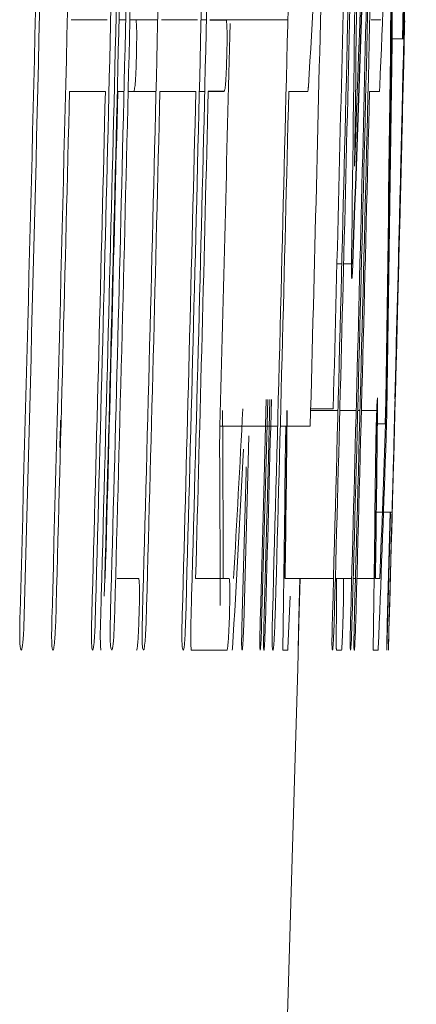
# Model space of a CAD drawing. Units: inches. Extents: x -56 to 44, y -23 to 33.
# Drawn here: x 21 to 21, y 7 to 7 of the extents above; entities that cross this region are included whole.
import ezdxf

# ---------------------------------------------------------------- set-up
doc = ezdxf.new("R2010")
doc.units = ezdxf.units.IN
doc.header["$MEASUREMENT"] = 0

msp = doc.modelspace()

# ---------------------------------------------------------------- linework, layer by layer
at = {"color": 144, "linetype": 'Continuous', "lineweight": 18}
for p, q in [((20.51376185547927, 6.980977582012522), (20.51845882053379, 6.980977582012522)), ((20.52008421350471, 6.980977582012522), (20.52089845238858, 6.980977582012522)), ((20.52144130250241, 6.980977582012522), (20.52508303894371, 6.980977582012522)), ((20.5255936307057, 6.980977582012522), (20.53028802673056, 6.980977582012522)), ((20.53075543980217, 6.980977582012522), (20.53145535408751, 6.980977582012522)), ((20.53407480893278, 6.980977582012522), (20.54209990938791, 6.980977582012522)), ((20.55301445208159, 6.980977582012522), (20.55427188920907, 6.980977582012522)), ((20.55573933619318, 6.978487658877913), (20.5572761469768, 6.978487658877913)), ((20.5572962994503, 6.978487658877913), (20.55733810439353, 6.978487658877913)), ((20.51823257106486, 6.971603753741056), (20.5135355568468, 6.971603753741056)), ((20.51985798104394, 6.971603753741056), (20.52067222844737, 6.971603753741056)), ((20.52121508424107, 6.971603753741056), (20.52485685877641, 6.971603753741056)), ((20.5300619009844, 6.971603753741056), (20.52536745587661, 6.971603753741056)), ((20.53052931894225, 6.971603753741056), (20.53122924054338, 6.971603753741056)), ((20.54472440002933, 6.971603753741056), (20.54222438570672, 6.971603753741056)), ((20.5540896671536, 6.971603753741056), (20.55278856365391, 6.971603753741056)), ((20.55693838633645, 6.962054166189501), (20.55692827833171, 6.961644061202623)), ((20.54852961840522, 6.949018686249492), (20.54916076705164, 6.949018686249492)), ((20.54940468493029, 6.949018686249492), (20.55060759630468, 6.949018686249492)), ((20.54509169235709, 6.929860924719685), (20.54866641481403, 6.929860924719685)), ((20.54509707428975, 6.930065977213123), (20.54804063295914, 6.930065977213123)), ((20.54891033826289, 6.929860924719685), (20.5510453900262, 6.929860924719685)), ((20.55124627159354, 6.929860924719685), (20.5515426800145, 6.929860924719685)), ((20.55173335531018, 6.929860924719685), (20.55383700349842, 6.929860924719685)), ((20.55381746560163, 6.928103331918784), (20.55490016862093, 6.928103331918784)), ((20.53321662455377, 6.927810399785301), (20.54076422968738, 6.927810399785301)), ((20.54111472631102, 6.927810399785301), (20.54503776614478, 6.927810399785301)), ((20.55500865184189, 6.927693226931908), (20.55498625975266, 6.926843723744806)), ((20.55368173044825, 6.916561805859542), (20.55447128337439, 6.916561805859542)), ((20.55461938603544, 6.916561805859542), (20.55574157284073, 6.916561805859542)), ((20.5555117430374, 6.916561805859542), (20.55511348455336, 6.901915199185375)), ((20.55519221230925, 6.903204100572703), (20.55555502553915, 6.916561805859542)), ((20.55573428423905, 6.916561805859542), (20.55531428519787, 6.900831350291488)), ((20.51976162644863, 6.907861721495086), (20.52261291306682, 6.907861721495086)), ((20.53004109569059, 6.907861721495086), (20.53443984809365, 6.907861721495086)), ((20.54175439946896, 6.907861721495086), (20.54807781676982, 6.907861721495086)), ((20.5435112926259, 6.901065695998273), (20.54369480592396, 6.907861721495086)), ((20.54370801646061, 6.907861721495086), (20.54351245489842, 6.900802057078138)), ((20.54832174684966, 6.907861721495086), (20.55045685665145, 6.907861721495086)), ((20.55065774367934, 6.907861721495086), (20.55095416015684, 6.907861721495086)), ((20.55114484063556, 6.907861721495086), (20.55339095875722, 6.907861721495086)), ((20.55357088049258, 6.907861721495086), (20.5541399194305, 6.907861721495086)), ((20.54212405332107, 6.898692945717058), (20.54238818735371, 6.905547557640569)), ((20.53412383111887, 6.89848789322362), (20.52946222419751, 6.89848789322362)), ((20.53480942380196, 6.898487893223621), (20.534875462081, 6.898692945717058)), ((20.54209416171556, 6.898487893223621), (20.54145432045933, 6.898487893223621)), ((20.54847756389252, 6.89848789322362), (20.54913669810087, 6.89848789322362)), ((20.5539104573471, 6.89848789322362), (20.55327096522662, 6.89848789322362))]:
    msp.add_line(p, q, dxfattribs=at)
at = {"color": 7, "linetype": 'Continuous', "lineweight": 25}
for p, q in [((20.53191253094402, 6.980977582012522), (20.53407480893528, 6.980977582012522)), ((20.53379018212866, 6.971603753741056), (20.53168642217814, 6.971603753741056))]:
    msp.add_line(p, q, dxfattribs=at)
at = {"color": 144, "linetype": 'Continuous', "lineweight": 18, "flags": 128}
for points in [[(20.54480555608282, 6.972248204434719), (20.54479542206863, 6.972167647965918), (20.54478528505658, 6.972087091534835), (20.54477514504668, 6.972006535141483), (20.54476500203892, 6.97192597878587), (20.5447548560333, 6.97184542246801), (20.54474470702983, 6.971764866187914), (20.5447345550285, 6.971684309945593), (20.54472440002933, 6.971603753741056)], [(20.55413786450469, 6.972248204434719), (20.55413185032377, 6.972167648019612), (20.55412583314629, 6.972087091626884), (20.55411981297225, 6.972006535256543), (20.55411378980164, 6.971925978908601), (20.55410776363447, 6.97184542258307), (20.55410173447074, 6.971764866279963), (20.55409570231046, 6.971684309999286), (20.5540896671536, 6.971603753741056)], [(20.55658880634455, 6.948151951483424), (20.55674781679069, 6.954426701677241), (20.55693838633645, 6.962054166189501)], [(20.53851032823485, 6.903174807359354), (20.53894449471654, 6.91918250104776), (20.53926513740236, 6.931294935730188)], [(20.53946618184893, 6.931296979555489), (20.53917083064919, 6.920130573329953), (20.53867666002238, 6.901915199185375)], [(20.53900790627049, 6.903174807359354), (20.5395138827248, 6.921873454445513), (20.53976286666225, 6.931301372144421)], [(20.53317417885107, 6.925671995210872), (20.5331794966107, 6.925939295553095), (20.5331848109284, 6.926206595960997), (20.53319012180415, 6.926473896434535), (20.53319542923795, 6.926741196973669), (20.53320073322983, 6.927008497578354), (20.53320603377975, 6.92727579824855), (20.53321133088773, 6.927543098984213), (20.53321662455377, 6.927810399785301)], [(20.53700349091785, 6.926526547695139), (20.53677804509352, 6.918054689358457), (20.53633856259624, 6.901885905972028)], [(20.55496306043223, 6.925964927344356), (20.55495756419507, 6.925807476182623), (20.55495206596564, 6.925650025060859), (20.55494656574394, 6.925492573979074), (20.55494106352998, 6.925335122937287), (20.55493555932376, 6.925177671935507), (20.55493005312526, 6.925020220973753), (20.5549245449345, 6.924862770052038), (20.55491903475147, 6.924705319170377)], [(20.53612997485836, 6.903174807359354), (20.53663601859807, 6.921873454070995), (20.53665197243891, 6.92247284229142)], [(20.54846140483278, 6.907861721495086), (20.54845726518151, 6.90507886344699), (20.5484450239014, 6.898692945717058)], [(20.51757333499953, 6.901270748491712), (20.51758808718517, 6.901805348361417), (20.51760282615133, 6.902339948595746), (20.51761755189798, 6.902874549194376), (20.51763226442511, 6.903409150156977), (20.51764696373272, 6.903943751483224), (20.51766164982079, 6.904478353172789), (20.51767632268932, 6.905012955225347), (20.51769098233829, 6.905547557640569)], [(20.52940302543194, 6.901270748491712), (20.52941776954994, 6.901805348362809), (20.52943250045567, 6.902339948598134), (20.52944721814913, 6.902874549197358), (20.52946192263029, 6.903409150160159), (20.52947661389917, 6.903943751486206), (20.52949129195574, 6.904478353175175), (20.52950595679999, 6.905012955226737), (20.52952060843193, 6.905547557640569)], [(20.54345965910717, 6.899132343917285), (20.54346612837977, 6.899374012675026), (20.54347259334302, 6.899615681504974), (20.54347905399691, 6.899857350407078), (20.54348551034144, 6.900099019381291), (20.5434919623766, 6.900340688427566), (20.5434984101024, 6.900582357545853), (20.54350485351884, 6.900824026736106), (20.5435112926259, 6.901065695998273)], [(20.55527520971043, 6.899132343917284), (20.55528167545357, 6.899374012675302), (20.5552881368897, 6.899615681505446), (20.55529459401883, 6.899857350407668), (20.55530104684095, 6.900099019381921), (20.55530749535604, 6.900340688428155), (20.55531393956413, 6.900582357546326), (20.55532037946521, 6.90082402673638), (20.55532681505927, 6.901065695998273)], [(20.54145432045933, 6.898487893223621), (20.54145507014183, 6.898594081109208), (20.541455818104, 6.898700268998471), (20.54145656434587, 6.898806456891399), (20.54145730886741, 6.898912644787982), (20.54145805166866, 6.899018832688216), (20.54145879274958, 6.899125020592089), (20.5414595321102, 6.899231208499594), (20.54146026975049, 6.899337396410722)], [(20.5484450239014, 6.898692945717058), (20.54844909736742, 6.898667314172241), (20.54845316912855, 6.8986416826226), (20.54845723918478, 6.89861605106814), (20.54846130753612, 6.898590419508864), (20.54846537418256, 6.898564787944771), (20.54846943912411, 6.898539156375865), (20.54847350236076, 6.898513524802149), (20.54847756389252, 6.89848789322362)], [(20.55327096522662, 6.89848789322362), (20.55327171450003, 6.898594081109222), (20.55327246205406, 6.898700268998494), (20.55327320788873, 6.898806456891427), (20.55327395200401, 6.898912644788014), (20.55327469439992, 6.899018832688244), (20.55327543507646, 6.899125020592113), (20.55327617403362, 6.899231208499607), (20.5532769112714, 6.899337396410722)]]:
    msp.add_lwpolyline(points, dxfattribs=at)
at = {"color": 144, "linetype": 'Continuous', "lineweight": 18}
for centre, radius, start, end in [((3.24042881111603, 7.596417387675134), 17.32203645262967, 357.9004835464561, 358.206356634881), ((-1.10178283613861, 7.498120432275472), 21.62759327339871, 358.4299605723239, 358.8206523220559), ((-1.10178283613861, 7.498120432275472), 21.62798861655527, 358.4299892786339, 358.820673882678), ((-1.10178283613861, 7.498120432275472), 21.6330479661697, 358.4241474952854, 358.8209497321849), ((-1.10178283613861, 7.498120432275472), 21.63941846082843, 358.4308187587456, 358.8212968853858), ((-1.10178283613861, 7.498120432275472), 21.65005997751144, 358.4253085157664, 358.8213335517806), ((-1.10178283613861, 7.498120432275472), 21.65433203127263, 358.4908268424919, 358.8221087852695), ((-1.10178283613861, 7.498120432275472), 21.65790552283841, 358.4258790890955, 358.8217605822247), ((-1.10178283613861, 7.498120432275472), 21.65727457707945, 358.4970012833171, 358.8222688463662), ((-1.10178283613861, 7.498120432275472), 21.6607807979451, 358.4260880921586, 358.8219170050253), ((3.208433662947145, 7.186189201167426), 17.34385471151841, 359.2587704767193, 359.5598405660118), ((1.037413681374376, 7.433958257136531), 19.52519579653433, 358.4815464197479, 358.8850620754294), ((-1.10178283613861, 7.498120432275472), 21.66514467274151, 358.6256440678211, 358.8226967300438), ((1.036544354588028, 7.431245549364359), 19.52598165051158, 358.4440832529498, 358.885588857348), ((-1.10178283613861, 7.498120432275472), 21.62689317642651, 358.4202829496749, 358.8115322940479), ((-1.10178283613861, 7.498120432275472), 21.63871874644718, 358.4211464844338, 358.8121818853012), ((-1.10178283613861, 7.498120432275472), 21.66510140583619, 358.625641322598, 358.8136285567135), ((1.041787813463802, 7.429710077339497), 19.52069230132833, 358.6754853461829, 358.8828288699707), ((-1.10178283613861, 7.498120432275472), 21.66048449154314, 358.4227334115853, 358.8083379919561), ((-1.10178283613861, 7.498120432275472), 21.62886457567843, 358.4243860199682, 358.8038014418455), ((-1.10178283613861, 7.498120432275472), 21.6294072706055, 358.4193022165919, 358.803831459553), ((-1.10178283613861, 7.498120432275472), 21.65814936231109, 358.4224857881225, 358.7648030928369), ((-1.10178283613861, 7.498120432275472), 21.66028367911917, 358.4260519606784, 358.764924823004), ((3.25328763996045, 7.180250879095509), 17.29868794000296, 359.2369163445331, 359.5064638011053), ((-1.10178283613861, 7.498120432275472), 21.61703361494718, 358.4235234718631, 358.6904619770893), ((-1.10178283613861, 7.498120432275472), 21.61757660688267, 358.4184369274757, 358.6904948758937), ((-1.10178283613861, 7.498120432275472), 21.62121929455687, 358.4232851504279, 358.6907155363776), ((9.811774187827499, 7.599709999761377), 10.75135668911358, 356.6542499374, 356.7951338043546), ((9.82540837503665, 7.414660336465059), 10.73784731465058, 357.6386770696247, 357.7796204081261), ((-1.10178283613861, 7.498120432275472), 21.64251499242449, 358.4900026274343, 358.6295154363008), ((1.107013032493516, 7.445625747235259), 19.45593475057535, 358.4417675925128, 358.6247969325668), ((-1.10178283613861, 7.498120432275472), 21.62173001965634, 358.4202938962537, 358.6046368289052), ((-1.10178283613861, 7.498120432275472), 21.6264256413419, 358.4234319133478, 358.604939855994), ((-1.10178283613861, 7.498120432275472), 21.62805056957352, 358.4361266192524, 358.6050446884026), ((-1.10178283613861, 7.498120432275472), 21.63355841201787, 358.4211578371491, 358.6053999102201), ((-1.10178283613861, 7.498120432275472), 21.63825146687624, 358.4242937631236, 358.6057024405399), ((-1.10178283613861, 7.498120432275472), 21.63987550711211, 358.4369813975072, 358.6058071011411), ((-1.10178283613861, 7.498120432275472), 21.65041035250989, 358.4223870647863, 358.6064856335041), ((-1.10178283613861, 7.498120432275472), 21.66097140761437, 358.4231564423736, 358.6071651913203), ((1.105950103021775, 7.442812906552957), 19.45692872562674, 358.4037073652829, 358.5829338590732), ((-1.10178283613861, 7.498120432275472), 21.64915799282287, 358.4222957800192, 358.4997268040595), ((9.74462550617286, 6.872406457751844), 10.78909448664472, 0.1882864806548795, 0.3049593858969641), ((9.614960867728776, 7.513029624095015), 10.93680814364164, 356.8280247445256, 356.9445204626896), ((9.624308409386982, 7.328507399601139), 10.93792300322367, 357.7960014110063, 357.902107180514), ((9.594627508375195, 6.869838080096325), 10.93868916681775, 0.1806263475941544, 0.2924538335609802), ((9.869171250694249, 7.499412626667964), 10.682607849204, 356.7763613031405, 356.9165614030819), ((9.89044170706167, 7.046178805550722), 10.6520307370088, 359.2101356347575, 359.3483303067086), ((9.896441056216192, 7.04617883248844), 10.65784747727887, 359.2105666019995, 359.3486858393963), ((9.755186057785815, 7.318015093249944), 10.80689247434923, 357.7762874935055, 357.914297019452), ((-1.10178283613861, 7.498120432275472), 21.65354330708662, 357.4455868318672, 358.4379682254477), ((20.34611206572887, 6.92716196305341), 0.1980686351443349, 351.676134818329, 351.7360777709048), ((20.35782576183832, 6.927161320318384), 0.1981700613970951, 351.6806131015286, 351.7405246943911)]:
    msp.add_arc(centre, radius, start, end, dxfattribs=at)
at = {"color": 7, "linetype": 'Continuous', "lineweight": 25}
for centre, radius, start, end in [((3.175252311520797, 7.592801704966367), 17.38727775841905, 357.8780759326409, 358.1477474658972), ((9.775250864627285, 7.105518653807439), 10.7812368751322, 359.0650424089388, 359.5792772325), ((9.722860240746831, 7.100578556045979), 10.83341297569682, 359.0877740977216, 359.5984454928926), ((-1.10178283613861, 7.498120432275472), 21.66535433070867, 358.5649403461103, 358.6291233988086), ((1.081262264358865, 7.447654178483865), 19.48172598488689, 358.4814368610732, 358.6200472940174), ((10.22559919476725, 7.043724964469665), 10.31704982193484, 359.2454611001316, 359.3676427393377), ((10.23178425387092, 7.043724954184481), 10.3226807556711, 359.2458727754928, 359.3679877558811)]:
    msp.add_arc(centre, radius, start, end, dxfattribs=at)
at = {"color": 144, "linetype": 'Continuous', "lineweight": 18}
for points, knots in [([(20.52224767425583, 6.980977582012522), (20.52228229390138, 6.980609744891503), (20.52231495069106, 6.980155766645542), (20.52233548589087, 6.978580357414732), (20.52231997777904, 6.977540028803982), (20.52229837389961, 6.976525013583476)], [0, 0, 0, 0, 0.5, 0.5, 1, 1, 1, 1]), ([(20.53407480893529, 6.980977582012522), (20.53410940967037, 6.980609744740501), (20.53414204860064, 6.980155766192983), (20.53416257255913, 6.97858035717037), (20.53414707293247, 6.977540028837174), (20.53412548086193, 6.976525013583576)], [0, 0, 0, 0, 0.5, 0.5, 1, 1, 1, 1]), ([(20.55734389237002, 6.978692711371352), (20.55735896039744, 6.979319688451159), (20.55737356503067, 6.979928919519018), (20.55739132326099, 6.980671784538218), (20.55739373465708, 6.980774391699319), (20.55739500868436, 6.98083111594578)], [0, 0, 0, 0, 0.5, 0.5, 1, 1, 1, 1]), ([(20.52229837389712, 6.976525013583576), (20.52226447804844, 6.975247888155663), (20.52222330399416, 6.973860240390998), (20.52212810946751, 6.972477716774378), (20.52209319344676, 6.97221494318734), (20.52202640508423, 6.971791370965318), (20.52199461577129, 6.971694272824872), (20.52196289177578, 6.97160375374103)], [0, 0, 0, 0, 0.5000000000000568, 0.5000000000000568, 0.7500000000000284, 0.7500000000000284, 1, 1, 1, 1]), ([(20.53412548086193, 6.976525013583576), (20.53409160356495, 6.975247889014812), (20.53405045206267, 6.973860241967898), (20.53395530955918, 6.972477717292132), (20.53392041259488, 6.972214943387231), (20.53385366072778, 6.971791371007483), (20.53382188878776, 6.971694272841475), (20.53379018212866, 6.971603753741056)], [0, 0, 0, 0, 0.5000000000000147, 0.5000000000000147, 0.7500000000000073, 0.7500000000000073, 1, 1, 1, 1]), ([(20.55047748923992, 6.947085334168502), (20.55045702411202, 6.947141346068032), (20.5504392610225, 6.947315727479412), (20.55042698298852, 6.948304250637936), (20.55043271657808, 6.949069501056287), (20.55044140183439, 6.949868189436594)], [0, 0, 0, 0, 0.5, 0.5, 1, 1, 1, 1]), ([(20.5506075963265, 6.949018686249492), (20.55058704269336, 6.948538204602776), (20.55056563906184, 6.948063294242782), (20.5505454918037, 6.947733732041494), (20.5505316431166, 6.94750719978705), (20.5505178779349, 6.947315553425748), (20.55050582745948, 6.947211552974207), (20.55049538331738, 6.947121415825563), (20.55048637997992, 6.947103327228879), (20.55047748923993, 6.947085334168502)], [0, 0, 0, 0, 4.556377764093729e-05, 4.556377764093729e-05, 4.556377764093729e-05, 7.649427175471078e-05, 7.649427175471078e-05, 7.649427175471078e-05, 0.0001031123117082627, 0.0001031123117082627, 0.0001031123117082627, 0.0001031123117082627]), ([(20.5536899560241, 6.928572023332357), (20.55371639913329, 6.92935146012438), (20.55374336256029, 6.930098077424192), (20.55379123094659, 6.931116073415145), (20.55381023805626, 6.931349693761768), (20.55382696300586, 6.931501344667191)], [0, 0, 0, 0, 0.5, 0.5, 1, 1, 1, 1]), ([(20.55382696300586, 6.931501344667191), (20.55383534258511, 6.931480798504971), (20.55384260909457, 6.931408893725507), (20.5538447518033, 6.931177378858171), (20.55384679283735, 6.930956849711239), (20.55384576395782, 6.930636457363252), (20.55384139845869, 6.930237515400504), (20.55384005796011, 6.930115013685092), (20.55383853127639, 6.929987936666133), (20.5538370035083, 6.929860924719685)], [0, 0, 0, 0, 4.631247799329013e-05, 4.631247799329013e-05, 4.631247799329013e-05, 9.015429331586821e-05, 9.015429331586821e-05, 9.015429331586821e-05, 0.0001033817992863842, 0.0001033817992863842, 0.0001033817992863842, 0.0001033817992863842]), ([(20.55505235769702, 6.929597285799549), (20.55504973933143, 6.929456985581967), (20.55504711753072, 6.929316466716839), (20.55504414010727, 6.929167379337049), (20.5550411398537, 6.929017148793655), (20.55503768514314, 6.928854898126258), (20.55503368893596, 6.928683993233883), (20.55502624054123, 6.928365449413846), (20.55501733180857, 6.928025260648977), (20.5550086518419, 6.927693226931908)], [0, 0, 0, 0, 1.34784711524234e-05, 1.34784711524234e-05, 1.34784711524234e-05, 2.714676199159686e-05, 2.714676199159686e-05, 2.714676199159686e-05, 5.27392329147202e-05, 5.27392329147202e-05, 5.27392329147202e-05, 5.27392329147202e-05]), ([(20.5123366195946, 6.92710736266494), (20.51233987174759, 6.927232030493209), (20.51234312427411, 6.927356733768487), (20.51234617529465, 6.927481331732115), (20.51234922856069, 6.927606021398454), (20.5123520840279, 6.927730793091213), (20.51235450846823, 6.927854607677864), (20.51235928481413, 6.928098532547058), (20.5123617960228, 6.928336730991132), (20.51236411960721, 6.928572023332291)], [0, 0, 0, 0, 9.503097454104784e-06, 9.503097454104784e-06, 9.503097454104784e-06, 1.901883430890585e-05, 1.901883430890585e-05, 1.901883430890585e-05, 3.785596328500897e-05, 3.785596328500897e-05, 3.785596328500897e-05, 3.785596328500897e-05]), ([(20.55364833519188, 6.92710736266494), (20.55365163374713, 6.927232029256414), (20.55365493201787, 6.927356731203009), (20.55365828037339, 6.927481321529577), (20.55366163118457, 6.927606003229353), (20.55366503733208, 6.927730759852948), (20.55366852764958, 6.927854549324198), (20.55367540674169, 6.928098526892077), (20.55368270703431, 6.928336724786321), (20.5536899560241, 6.928572023332357)], [0, 0, 0, 0, 9.503096104003065e-06, 9.503096104003065e-06, 9.503096104003065e-06, 1.90187863472448e-05, 1.90187863472448e-05, 1.90187863472448e-05, 3.786338729806023e-05, 3.786338729806023e-05, 3.786338729806023e-05, 3.786338729806023e-05]), ([(20.51225769017843, 6.925027544517208), (20.51226519593907, 6.92519689503794), (20.51227270141142, 6.925366278949373), (20.51228000638618, 6.925536977428759), (20.51228731530209, 6.925707768002433), (20.51229443095048, 6.925880064880216), (20.51230110968671, 6.926054292731741), (20.5123143713739, 6.926400249689443), (20.51232554827036, 6.926754654018697), (20.51233661959815, 6.927107362664808)], [0, 0, 0, 0, 1.359107097385209e-05, 1.359107097385209e-05, 1.359107097385209e-05, 2.719537412557615e-05, 2.719537412557615e-05, 2.719537412557615e-05, 5.427512110574472e-05, 5.427512110574472e-05, 5.427512110574472e-05, 5.427512110574472e-05]), ([(20.54178346264017, 6.925027544517208), (20.54178712466457, 6.925197009471764), (20.5417907850894, 6.925366507943411), (20.54179454185021, 6.925537313579934), (20.54179830064165, 6.925708211541798), (20.54180216025951, 6.925880608857239), (20.54180620151633, 6.926054919004269), (20.54181421910801, 6.926400739040918), (20.54182307749119, 6.926754896949737), (20.54183189645591, 6.927107362664857)], [0, 0, 0, 0, 1.359107206329945e-05, 1.359107206329945e-05, 1.359107206329945e-05, 2.719540046888104e-05, 2.719540046888104e-05, 2.719540046888104e-05, 5.425137682638969e-05, 5.425137682638969e-05, 5.425137682638969e-05, 5.425137682638969e-05]), ([(20.54183189645168, 6.92710736266494), (20.54183518722436, 6.927232104518999), (20.54184138163095, 6.92746691312966), (20.54184785344776, 6.927700776235139), (20.54185088711796, 6.927810399785301)], [0, 0, 0, 0, 0.5312490615533413, 1, 1, 1, 1]), ([(20.55359992780868, 6.925027544517208), (20.55360358783571, 6.925197009511243), (20.5536072462648, 6.925366508022334), (20.55361100097666, 6.925537313701318), (20.55361475771804, 6.925708211705305), (20.55361861523431, 6.925880609066057), (20.55362265428731, 6.926054919263942), (20.55363066750215, 6.92640073920446), (20.55363952104132, 6.926754897031014), (20.55364833519188, 6.927107362664941)], [0, 0, 0, 0, 1.359107210416388e-05, 1.359107210416388e-05, 1.359107210416388e-05, 2.71954005282721e-05, 2.71954005282721e-05, 2.71954005282721e-05, 5.425136143270722e-05, 5.425136143270722e-05, 5.425136143270722e-05, 5.425136143270722e-05]), ([(20.55498625975266, 6.926843723744805), (20.55498447035389, 6.92672673684107), (20.55498296163993, 6.926613673534512), (20.55497952236623, 6.926454993060721), (20.55497900589125, 6.926431164048629), (20.55497842254409, 6.926405699718492), (20.55497777241165, 6.926379578286407), (20.55497727987802, 6.926359788958805), (20.55497673730473, 6.926339211272092), (20.55497618188611, 6.926319519099285), (20.5549756260877, 6.926299813460697), (20.55497504794905, 6.926280648848971), (20.5549744884866, 6.926262980684558), (20.55497351526995, 6.926232245910921), (20.55497256844922, 6.926204911163203), (20.5549716739939, 6.926180203948285), (20.5549685349634, 6.926093495647601), (20.55496580540513, 6.926030240048185), (20.55496306043223, 6.925964927344356)], [0, 0, 0, 0, 1.341416224084699e-05, 1.341416224084699e-05, 1.341416224084699e-05, 1.535822650541974e-05, 1.535822650541974e-05, 1.535822650541974e-05, 1.68308307932164e-05, 1.68308307932164e-05, 1.68308307932164e-05, 1.830241602520373e-05, 1.830241602520373e-05, 1.830241602520373e-05, 2.087094132278858e-05, 2.087094132278858e-05, 2.087094132278858e-05, 2.993114339076995e-05, 2.993114339076995e-05, 2.993114339076995e-05, 2.993114339076995e-05]), ([(20.52261291306682, 6.907861721495086), (20.52263491038323, 6.907702521328219), (20.52265736955782, 6.9075367484657), (20.52267193240852, 6.907217215414143), (20.52268139102012, 6.907009677818186), (20.52268787333277, 6.906741193684084), (20.52269052219154, 6.906430222446054), (20.52269317196601, 6.906119143706174), (20.52269190949809, 6.905757087849814), (20.52268778672285, 6.905381275282836), (20.52268164748608, 6.904821651680318), (20.52266860624769, 6.904216698025471), (20.52265428275748, 6.903621299025994), (20.52265070439066, 6.903472553434895), (20.52264704394188, 6.903323676907047), (20.52264338218373, 6.90317480735927)], [0, 0, 0, 0, 4.704898208015301e-05, 4.704898208015301e-05, 4.704898208015301e-05, 7.750014710819601e-05, 7.750014710819601e-05, 7.750014710819601e-05, 0.0001079444642016521, 0.0001079444642016521, 0.0001079444642016521, 0.0001533783324063292, 0.0001533783324063292, 0.0001533783324063292, 0.0001646592644582863, 0.0001646592644582863, 0.0001646592644582863, 0.0001646592644582863]), ([(20.53443984809365, 6.907861721495086), (20.53446183340117, 6.90770252121651), (20.534484280311, 6.907536748171286), (20.53449883519746, 6.907217214864811), (20.53450828864753, 6.907009676855505), (20.53451476741294, 6.906741192185122), (20.53451741481021, 6.906430220359935), (20.53452006312258, 6.906119141044566), (20.53451880132562, 6.905757084597488), (20.53451468077945, 6.905381271437861), (20.5345085448456, 6.90482164545942), (20.5344955106302, 6.904216689232798), (20.53448119489354, 6.903621287737202), (20.53447761856911, 6.903472545903616), (20.53447396021665, 6.903323673141881), (20.53447030055268, 6.903174807359354)], [0, 0, 0, 0, 4.704898246010229e-05, 4.704898246010229e-05, 4.704898246010229e-05, 7.750018403303533e-05, 7.750018403303533e-05, 7.750018403303533e-05, 0.0001079445354395811, 0.0001079445354395811, 0.0001079445354395811, 0.0001533785767292724, 0.0001533785767292724, 0.0001533785767292724, 0.0001646592202105951, 0.0001646592202105951, 0.0001646592202105951, 0.0001646592202105951]), ([(20.54933761922455, 6.903174807359354), (20.54936554764554, 6.904237309169587), (20.5493935319802, 6.905346127881401), (20.54941366535161, 6.907121420495053), (20.5494008427535, 6.907564809577652), (20.5493845124831, 6.907861721495086)], [0, 0, 0, 0, 0.5, 0.5, 1, 1, 1, 1]), ([(20.50725053610973, 6.89848789322362), (20.5072022143298, 6.89852832965632), (20.50715316757113, 6.898571391915881), (20.5071113853202, 6.898792914880817), (20.50709141843197, 6.898898776201882), (20.50707293937201, 6.899045687500933), (20.50705784002811, 6.899246823954391), (20.50704498579762, 6.899418053535732), (20.50703423796257, 6.89963122143519), (20.50702778881928, 6.899889231521348), (20.50702128209466, 6.900149545256715), (20.50702004258612, 6.900468505971896), (20.50702144566888, 6.900794603678362), (20.50702398593198, 6.901384999332816), (20.50703406861176, 6.902024705401494), (20.50704939965097, 6.902659619380779), (20.50705542568982, 6.902909179521789), (20.50706202211461, 6.903159228665491), (20.5070686096024, 6.90340915306597)], [0, 0, 0, 0, 6.523468649547473e-05, 6.523468649547473e-05, 6.523468649547473e-05, 9.630487035800869e-05, 9.630487035800869e-05, 9.630487035800869e-05, 0.0001228046544630407, 0.0001228046544630407, 0.0001228046544630407, 0.0001496755983008045, 0.0001496755983008045, 0.0001496755983008045, 0.000198422006263094, 0.000198422006263094, 0.000198422006263094, 0.0002173581907876082, 0.0002173581907876082, 0.0002173581907876082, 0.0002173581907876082]), ([(20.51908587458564, 6.89848789322362), (20.5190375791094, 6.898528329780093), (20.5189885590407, 6.898571392274551), (20.51894679959624, 6.898792916843871), (20.51892684367933, 6.898898778546703), (20.51890837478304, 6.899045690240643), (20.51889328376078, 6.899246826914916), (20.51888043659672, 6.899418056922286), (20.51886969468563, 6.899631225229629), (20.51886324912329, 6.899889235625719), (20.51885674601283, 6.900149549624016), (20.5188555072339, 6.900468510234886), (20.51885690956635, 6.900794607691386), (20.51885944847932, 6.901385004826567), (20.51886952572153, 6.902024712485805), (20.51888484844006, 6.902659628067648), (20.51889087112338, 6.902909185316632), (20.51889746385816, 6.903159231559278), (20.51890404766364, 6.90340915306614)], [0, 0, 0, 0, 6.523477243494174e-05, 6.523477243494174e-05, 6.523477243494174e-05, 9.630488073855551e-05, 9.630488073855551e-05, 9.630488073855551e-05, 0.000122804637387504, 0.000122804637387504, 0.000122804637387504, 0.0001496755430054183, 0.0001496755430054183, 0.0001496755430054183, 0.0001984220491038473, 0.0001984220491038473, 0.0001984220491038473, 0.0002173580055822382, 0.0002173580055822382, 0.0002173580055822382, 0.0002173580055822382]), ([(20.51137586864667, 6.89848789322362), (20.51133895339665, 6.898523420550138), (20.51130142059764, 6.898561018638199), (20.51127014784301, 6.898752135781321), (20.51125312086009, 6.898856192759052), (20.511237737216, 6.899005167193441), (20.51122578882338, 6.899207290814504), (20.51121580343935, 6.899376207424873), (20.51120805961618, 6.899586837006042), (20.51120392518395, 6.899832930627457), (20.51119977118259, 6.900080189060067), (20.51119980060711, 6.900372940871524), (20.51120207931253, 6.900672260358028), (20.51120668087558, 6.901276698946909), (20.51121848329042, 6.901924872450551), (20.51123412982973, 6.902567284220932), (20.51123929561264, 6.902779379667877), (20.51124476546135, 6.902991763729292), (20.51125023054685, 6.903204100572617)], [0, 0, 0, 0, 5.313039226432968e-05, 5.313039226432968e-05, 5.313039226432968e-05, 8.198564265998551e-05, 8.198564265998551e-05, 8.198564265998551e-05, 0.0001061207661010156, 0.0001061207661010156, 0.0001061207661010156, 0.0001304257883616166, 0.0001304257883616166, 0.0001304257883616166, 0.0001795778333337322, 0.0001795778333337322, 0.0001795778333337322, 0.0001956610524006039, 0.0001956610524006039, 0.0001956610524006039, 0.0001956610524006039]), ([(20.5117296731462, 6.902061665252117), (20.51171405048348, 6.90173297204154), (20.51169840094991, 6.901403452767759), (20.51168166073179, 6.901085436045561), (20.51165973453524, 6.900668900423998), (20.51163494423222, 6.900270917970006), (20.51160846708006, 6.899942932356252), (20.51157624678791, 6.899543803619496), (20.51154217045299, 6.899220044481375), (20.51150847147212, 6.898897998210379)], [0, 0, 0, 0, 2.671090462216916e-05, 2.671090462216916e-05, 2.671090462216916e-05, 6.209170304520602e-05, 6.209170304520602e-05, 6.209170304520602e-05, 0.0001047517044043975, 0.0001047517044043975, 0.0001047517044043975, 0.0001047517044043975]), ([(20.51656261460414, 6.898487893223621), (20.51653278181981, 6.898533128336426), (20.51650289429906, 6.898577597132066), (20.51645246585292, 6.898926645705087), (20.5164321265608, 6.899231531657981), (20.51639638520154, 6.900480073683045), (20.51642401074443, 6.901855959546961), (20.51645613026767, 6.903116220932657)], [0, 0, 0, 0, 0.2499999999999898, 0.2499999999999898, 0.4999999999999796, 0.4999999999999796, 1, 1, 1, 1]), ([(20.52264338218105, 6.903174807359354), (20.52260259368605, 6.901892770680098), (20.52255278742318, 6.900556110641283), (20.5224218726277, 6.898677572777867), (20.52235504373423, 6.898519574385173), (20.52229672325624, 6.898487893223616)], [0, 0, 0, 0, 0.5, 0.5, 1, 1, 1, 1]), ([(20.52320894933193, 6.89848789322362), (20.52317205419169, 6.898523420636856), (20.52313454183339, 6.898561018909287), (20.52310328615773, 6.898752137118001), (20.52308626851739, 6.898856194409108), (20.52307089332328, 6.899005169139687), (20.52305895150531, 6.899207292910156), (20.5230489715955, 6.899376209988359), (20.52304123203145, 6.899586840088136), (20.52303709989369, 6.899832934184345), (20.52303294819816, 6.900080193065258), (20.52303297764582, 6.900372945188175), (20.52303525512521, 6.900672264874782), (20.52303985423172, 6.901276706401002), (20.52305165031297, 6.901924883072973), (20.52306728840496, 6.902567297949782), (20.52307245126279, 6.902779388829197), (20.52307791799916, 6.902991768307438), (20.5230833799764, 6.903204100572703)], [0, 0, 0, 0, 5.313044047603219e-05, 5.313044047603219e-05, 5.313044047603219e-05, 8.198564004893372e-05, 8.198564004893372e-05, 8.198564004893372e-05, 0.000106120770459448, 0.000106120770459448, 0.000106120770459448, 0.0001304257942616909, 0.0001304257942616909, 0.0001304257942616909, 0.0001795780548404535, 0.0001795780548404535, 0.0001795780548404535, 0.0001956609210839057, 0.0001956609210839057, 0.0001956609210839057, 0.0001956609210839057]), ([(20.52356256023469, 6.902061665252117), (20.52354694610333, 6.901732971683813), (20.5235313051108, 6.901403452046535), (20.52351457402919, 6.901085434954649), (20.5234926598703, 6.900668900193885), (20.523467883179, 6.900270918413787), (20.52344142055433, 6.899942933177157), (20.52340921787767, 6.899543804116739), (20.52337516015939, 6.899220044714501), (20.52334147959384, 6.898897998210497)], [0, 0, 0, 0, 2.671090466956996e-05, 2.671090466956996e-05, 2.671090466956996e-05, 6.209158818483104e-05, 6.209158818483104e-05, 6.209158818483104e-05, 0.0001047515367423418, 0.0001047515367423418, 0.0001047515367423418, 0.0001047515367423418]), ([(20.52839285780993, 6.898487893223621), (20.528363041321, 6.898533128368469), (20.5283331701243, 6.898577597229437), (20.5282827692549, 6.898926646209313), (20.52826244109608, 6.899231532364814), (20.52822671932547, 6.900480074511631), (20.52825432976332, 6.901855959610941), (20.52828643171756, 6.903116220932657)], [0, 0, 0, 0, 0.2500000000000011, 0.2500000000000011, 0.5000000000000021, 0.5000000000000021, 1, 1, 1, 1]), ([(20.53447030055268, 6.903174807359354), (20.5344295343775, 6.90189277142898), (20.53437975537075, 6.900556111772496), (20.53424891210404, 6.898677572855473), (20.53418211971474, 6.898519574384278), (20.53412383111887, 6.89848789322362)], [0, 0, 0, 0, 0.5, 0.5, 1, 1, 1, 1]), ([(20.53612313879406, 6.89848789322362), (20.53610606400859, 6.898523439068665), (20.53608871341147, 6.898561111695329), (20.53607649797776, 6.898750596519653), (20.53606978780315, 6.89885468420818), (20.53606451313523, 6.899004018345098), (20.53606169591121, 6.899207572845668), (20.53605932373226, 6.899378971249854), (20.536058722568, 6.899594240485033), (20.53606035441548, 6.899844440823551), (20.53606199094795, 6.900095359482211), (20.53606614893668, 6.900389554353614), (20.53607155764238, 6.900691740069433), (20.53608172594186, 6.901259845459862), (20.53609605912306, 6.901871152881774), (20.53611162589248, 6.902475448169112), (20.53611762467566, 6.902708318349855), (20.53612380254995, 6.902941593534697), (20.53612997485857, 6.903174807359264)], [0, 0, 0, 0, 5.293937814659404e-05, 5.293937814659404e-05, 5.293937814659404e-05, 8.19554531554425e-05, 8.19554531554425e-05, 8.19554531554425e-05, 0.0001064149148849334, 0.0001064149148849334, 0.0001064149148849334, 0.000130966888774179, 0.000130966888774179, 0.000130966888774179, 0.0001772292647456189, 0.0001772292647456189, 0.0001772292647456189, 0.0001949210093256587, 0.0001949210093256587, 0.0001949210093256587, 0.0001949210093256587]), ([(20.53848197268455, 6.89848789322362), (20.53845763953379, 6.898581518219679), (20.53843495144974, 6.89880129701174), (20.53844327453034, 6.900536593396518), (20.5384766814392, 6.901906889596459), (20.53851032824838, 6.903174807359277)], [0, 0, 0, 0, 0.5, 0.5, 1, 1, 1, 1]), ([(20.53897444753561, 6.89848789322362), (20.53896131218589, 6.898523446847969), (20.53894796661449, 6.898561136271322), (20.53893954948912, 6.898750714813201), (20.5389349266922, 6.898854833863497), (20.53893169771753, 6.899004201016412), (20.53893071610911, 6.899207777573045), (20.53892988942294, 6.899379224679811), (20.53893071172018, 6.899594548789802), (20.53893349077513, 6.899844797249341), (20.53893627777928, 6.900095761517829), (20.53894129722331, 6.900389988449898), (20.53894734186472, 6.900692196680981), (20.53895871040001, 6.901260578609967), (20.53897359655167, 6.901872179563747), (20.53898940120327, 6.902476763083013), (20.53899547732375, 6.902709196065419), (20.53900169455114, 6.90294203209512), (20.53900790626944, 6.903174807359261)], [0, 0, 0, 0, 5.294443148690553e-05, 5.294443148690553e-05, 5.294443148690553e-05, 8.195741767786346e-05, 8.195741767786346e-05, 8.195741767786346e-05, 0.0001064185987029976, 0.0001064185987029976, 0.0001064185987029976, 0.0001309718194333719, 0.0001309718194333719, 0.0001309718194333719, 0.0001772560362541854, 0.0001772560362541854, 0.0001772560362541854, 0.0001949145636718277, 0.0001949145636718277, 0.0001949145636718277, 0.0001949145636718277]), ([(20.53916806127597, 6.902061665252117), (20.53915657031219, 6.901732821792496), (20.53914504969984, 6.901403150114743), (20.53913331661248, 6.901084960395283), (20.53911797067659, 6.900668793798535), (20.53910187146752, 6.900271053527868), (20.53908634600702, 6.899943155690053), (20.53906744577509, 6.899543982655564), (20.53904914639681, 6.89922012262131), (20.53903100433533, 6.898897998210427)], [0, 0, 0, 0, 2.671091690006552e-05, 2.671091690006552e-05, 2.671091690006552e-05, 6.204085079023554e-05, 6.204085079023554e-05, 6.204085079023554e-05, 0.0001046563673540576, 0.0001046563673540576, 0.0001046563673540576, 0.0001046563673540576]), ([(20.54014742703869, 6.89848789322362), (20.54012248943172, 6.898523419556366), (20.54009714559979, 6.898561051376357), (20.5400773437333, 6.898750296804234), (20.54006645967664, 6.898854315178564), (20.54005709343183, 6.899003583836764), (20.54005060350825, 6.899207110416023), (20.5400451414832, 6.899378401689434), (20.54004169274634, 6.899593552010524), (20.54004102791587, 6.899843654277622), (20.54004036115981, 6.900094480930584), (20.54004279228377, 6.900388621285676), (20.54004692573621, 6.900690776359704), (20.54005468884371, 6.901258258955434), (20.54006790522321, 6.901868910718854), (20.54008298563061, 6.902472564295492), (20.54008882711763, 6.902706393159919), (20.54009492513392, 6.902940631604573), (20.54010101747348, 6.903174807359354)], [0, 0, 0, 0, 5.29284581304192e-05, 5.29284581304192e-05, 5.29284581304192e-05, 8.195659534963797e-05, 8.195659534963797e-05, 8.195659534963797e-05, 0.000106414198530427, 0.000106414198530427, 0.000106414198530427, 0.000130965448648329, 0.000130965448648329, 0.000130965448648329, 0.0001771794687868183, 0.0001771794687868183, 0.0001771794687868183, 0.0001949441512095586, 0.0001949441512095586, 0.0001949441512095586, 0.0001949441512095586]), ([(20.54042089588282, 6.902061665252117), (20.54040734903695, 6.901732890842864), (20.54039377397917, 6.901403289322429), (20.54037954740766, 6.90108517810807), (20.54036092683538, 6.900668815468988), (20.54034049944805, 6.900270938587169), (20.54031951561844, 6.899942978903454), (20.54029397911899, 6.899543864802609), (20.54026781460358, 6.899220068809777), (20.54024191720458, 6.898897998210497)], [0, 0, 0, 0, 2.671090958622385e-05, 2.671090958622385e-05, 2.671090958622385e-05, 6.206635974120593e-05, 6.206635974120593e-05, 6.206635974120593e-05, 0.0001046978859810431, 0.0001046978859810431, 0.0001046978859810431, 0.0001046978859810431]), ([(20.5479426933793, 6.89848789322362), (20.54792562790421, 6.898523439092647), (20.547908286768, 6.898561111772421), (20.54789607800331, 6.898750596875125), (20.54788937149338, 6.898854684696915), (20.54788409970651, 6.899004019003045), (20.54788128402679, 6.899207573695413), (20.54787891314771, 6.899378972295922), (20.54787831231241, 6.899594241761098), (20.54787994327846, 6.899844442340877), (20.54788157892694, 6.900095361234531), (20.54788573465826, 6.900389556335992), (20.54789114041968, 6.900691742259437), (20.54790130319429, 6.901259848616711), (20.54791562859159, 6.901871157094781), (20.54793118689599, 6.902475453430504), (20.54793718236165, 6.902708321861029), (20.54794335681552, 6.902941595289239), (20.54794952570798, 6.903174807359354)], [0, 0, 0, 0, 5.293939641053962e-05, 5.293939641053962e-05, 5.293939641053962e-05, 8.195547547900927e-05, 8.195547547900927e-05, 8.195547547900927e-05, 0.000106414945581653, 0.000106414945581653, 0.000106414945581653, 0.0001309669265638963, 0.0001309669265638963, 0.0001309669265638963, 0.0001772293642712957, 0.0001772293642712957, 0.0001772293642712957, 0.0001949209690720103, 0.0001949209690720103, 0.0001949209690720103, 0.0001949209690720103]), ([(20.54913669810086, 6.89848789322362), (20.54915214417807, 6.898639977154334), (20.54916799845254, 6.89879594955708), (20.5491854632808, 6.899076395435854), (20.54919937792568, 6.899299833351013), (20.54921422949533, 6.899597665149908), (20.54922853142603, 6.899922104809558), (20.54924270845096, 6.900243710978764), (20.54925678011604, 6.900601198607512), (20.54926998822352, 6.900971857085202), (20.54929091997768, 6.901559263883889), (20.54930970010116, 6.902191797166965), (20.54932734075543, 6.902811838889016), (20.54933078230285, 6.902932803959628), (20.54933420129865, 6.903053806909676), (20.54933761922455, 6.903174807359354)], [0, 0, 0, 0, 3.779561520756091e-05, 3.779561520756091e-05, 3.779561520756091e-05, 6.790267504483276e-05, 6.790267504483276e-05, 6.790267504483276e-05, 9.761894165920202e-05, 9.761894165920202e-05, 9.761894165920202e-05, 0.0001449980714865035, 0.0001449980714865035, 0.0001449980714865035, 0.0001541837046432946, 0.0001541837046432946, 0.0001541837046432946, 0.0001541837046432946]), ([(20.55030023961701, 6.89848789322362), (20.55027591974696, 6.898581518223346), (20.55025324404762, 6.89880129699753), (20.55026156257754, 6.900536593050152), (20.55029495123422, 6.901906889277043), (20.55032857968663, 6.903174807359354)], [0, 0, 0, 0, 0.5, 0.5, 1, 1, 1, 1]), ([(20.55079244566867, 6.89848789322362), (20.55077931748253, 6.898523446863456), (20.550765979191, 6.898561136321624), (20.55075756666085, 6.898750715039569), (20.55075294638758, 6.898854834188932), (20.55074971916687, 6.89900420147507), (20.55074873809854, 6.899207778199525), (20.55074791186721, 6.899379225449509), (20.55074873372756, 6.899594549729644), (20.55075151127239, 6.89984479837798), (20.55075429676205, 6.900095762831733), (20.55075931347453, 6.900389989958883), (20.55076535482336, 6.900692198373046), (20.55077671717252, 6.901260580966976), (20.55079159522152, 6.901872182656653), (20.55080739126984, 6.902476766909651), (20.55081346404215, 6.902709198618908), (20.55081967784434, 6.902942033371107), (20.55082588613827, 6.903174807359354)], [0, 0, 0, 0, 5.294444422482021e-05, 5.294444422482021e-05, 5.294444422482021e-05, 8.195743786069127e-05, 8.195743786069127e-05, 8.195743786069127e-05, 0.000106418625387312, 0.000106418625387312, 0.000106418625387312, 0.0001309718518551524, 0.0001309718518551524, 0.0001309718518551524, 0.0001772561065635472, 0.0001772561065635472, 0.0001772561065635472, 0.0001949145304637738, 0.0001949145304637738, 0.0001949145304637738, 0.0001949145304637738]), ([(20.5509859537354, 6.902061665252117), (20.55097446903654, 6.901732821599335), (20.5509629547065, 6.901403149724754), (20.55095122801555, 6.90108495982486), (20.55093589047114, 6.900668793683606), (20.55091980005748, 6.900271053821038), (20.55090428308636, 6.899943156263467), (20.55088539316008, 6.899543982955596), (20.5508671037633, 6.899220122768122), (20.55084897159547, 6.898897998210497)], [0, 0, 0, 0, 2.671091692812679e-05, 2.671091692812679e-05, 2.671091692812679e-05, 6.204079177642305e-05, 6.204079177642305e-05, 6.204079177642305e-05, 0.000104656304052497, 0.000104656304052497, 0.000104656304052497, 0.000104656304052497]), ([(20.55504100978272, 6.89848789322362), (20.55504521411038, 6.898523503700597), (20.55504949889978, 6.898561283826829), (20.55505784974202, 6.898753414345689), (20.5550623858653, 6.898857778395962), (20.55506812017808, 6.899007049369744), (20.55507514786786, 6.899209319443103), (20.55508103303574, 6.899378705596518), (20.55508797562104, 6.899589854913841), (20.55509567428334, 6.899836411772339), (20.55510340843763, 6.900084105295412), (20.5551121489257, 6.900377137468612), (20.5551208938845, 6.900676623994682), (20.5551386296316, 6.90128401591129), (20.55515705734329, 6.90193536198066), (20.55517497145567, 6.902580884820081), (20.55518073181095, 6.902788455299914), (20.55518647412706, 6.902996299053102), (20.55519221230924, 6.903204100572703)], [0, 0, 0, 0, 5.318101602806132e-05, 5.318101602806132e-05, 5.318101602806132e-05, 8.199326847206566e-05, 8.199326847206566e-05, 8.199326847206566e-05, 0.0001061423398081894, 0.0001061423398081894, 0.0001061423398081894, 0.0001304556736537506, 0.0001304556736537506, 0.0001304556736537506, 0.0001798436489815252, 0.0001798436489815252, 0.0001798436489815252, 0.0001955838773811012, 0.0001955838773811012, 0.0001955838773811012, 0.0001955838773811012]), ([(20.50755851287621, 6.901475800985151), (20.50753535644892, 6.900992072327303), (20.50751102636014, 6.900494897492223), (20.50748163934886, 6.900091057273951), (20.50745677413251, 6.899749356163039), (20.5074291182145, 6.899460038358443), (20.50740152200982, 6.899229065105939), (20.50737407307724, 6.898999324483673), (20.50734586760235, 6.898827468700515), (20.50731864476166, 6.89871279349205), (20.5072956527865, 6.898615940647992), (20.50727306819202, 6.898551902130877), (20.50725053611405, 6.898487893223578)], [0, 0, 0, 0, 3.910392173739512e-05, 3.910392173739512e-05, 3.910392173739512e-05, 7.199159486460532e-05, 7.199159486460532e-05, 7.199159486460532e-05, 0.0001046458829477088, 0.0001046458829477088, 0.0001046458829477088, 0.0001320030627183633, 0.0001320030627183633, 0.0001320030627183633, 0.0001320030627183633]), ([(20.51689075371069, 6.901915199185375), (20.51684776349087, 6.900890819948934), (20.51679688374401, 6.899843583408964), (20.51667523279609, 6.898642890887018), (20.51661716809445, 6.898541510687926), (20.51656261460783, 6.89848789322361)], [0, 0, 0, 0, 0.5, 0.5, 1, 1, 1, 1]), ([(20.5176325661539, 6.89848789322362), (20.5176213662732, 6.898633445804968), (20.51761011403025, 6.898779478806396), (20.51760060959599, 6.898956915441939), (20.51758614552173, 6.899226942736905), (20.51757558547323, 6.899575143701071), (20.5175708109823, 6.899983395090882), (20.51756639452239, 6.900361032397562), (20.5175694254092, 6.90081891174729), (20.51757333499346, 6.901270748491712)], [0, 0, 0, 0, 2.622381001894077e-05, 2.622381001894077e-05, 2.622381001894077e-05, 6.661844106017318e-05, 6.661844106017318e-05, 6.661844106017318e-05, 0.0001040727602527144, 0.0001040727602527144, 0.0001040727602527144, 0.0001040727602527144]), ([(20.51939368276698, 6.901475800985151), (20.51937053898859, 6.900992071770317), (20.51934622217573, 6.900494896268515), (20.51931685118639, 6.900091055536854), (20.51929199961662, 6.899749355228484), (20.5192643588771, 6.899460037916136), (20.51923677781615, 6.89922906499808), (20.51920934394546, 6.898999324699826), (20.51918115394904, 6.898827469050445), (20.5191539460462, 6.898712793892077), (20.51913096662299, 6.898615940819217), (20.5191083943597, 6.89855190221683), (20.51908587458564, 6.89848789322362)], [0, 0, 0, 0, 3.91039231911425e-05, 3.91039231911425e-05, 3.91039231911425e-05, 7.199147364702759e-05, 7.199147364702759e-05, 7.199147364702759e-05, 0.0001046456416398785, 0.0001046456416398785, 0.0001046456416398785, 0.0001320027971426464, 0.0001320027971426464, 0.0001320027971426464, 0.0001320027971426464]), ([(20.52872081744932, 6.901915199185375), (20.52867785076671, 6.900890820549428), (20.52862699886642, 6.899843584042779), (20.52850541440958, 6.89864289081422), (20.52844738145764, 6.898541510686111), (20.52839285780994, 6.89848789322362)], [0, 0, 0, 0, 0.5, 0.5, 1, 1, 1, 1]), ([(20.5294622241975, 6.89848789322362), (20.52945103043528, 6.898633445889326), (20.52943978433789, 6.898779478979387), (20.5294302850993, 6.898956915721699), (20.52941582891924, 6.899226943416353), (20.52940527464192, 6.89957514488414), (20.52940050277557, 6.899983396854227), (20.52939608875404, 6.900361033788426), (20.52939911799159, 6.90081891242195), (20.52940302543194, 6.901270748491712)], [0, 0, 0, 0, 2.622381003238088e-05, 2.622381003238088e-05, 2.622381003238088e-05, 6.661847665517994e-05, 6.661847665517994e-05, 6.661847665517994e-05, 0.0001040727336888368, 0.0001040727336888368, 0.0001040727336888368, 0.0001040727336888368]), ([(20.53633856259624, 6.901885905972028), (20.53632484774798, 6.901471699030028), (20.53631010245406, 6.901047170823384), (20.53629431314587, 6.900693435069126), (20.5362732073774, 6.9002205920011), (20.53625109160849, 6.899795540971304), (20.53623000919389, 6.899461424880225), (20.53621753632937, 6.899263753749174), (20.53620533126603, 6.89909528387243), (20.53619316208354, 6.898927291423776)], [0, 0, 0, 0, 3.230200227168567e-05, 3.230200227168567e-05, 3.230200227168567e-05, 7.501640986998026e-05, 7.501640986998026e-05, 7.501640986998026e-05, 9.994062239971732e-05, 9.994062239971732e-05, 9.994062239971732e-05, 9.994062239971732e-05]), ([(20.53867666002238, 6.901915199185375), (20.53864215968642, 6.900891400067407), (20.53860387612824, 6.899844348693302), (20.53853278400236, 6.898642969330059), (20.53850626771963, 6.898541520081541), (20.53848197268768, 6.898487893223615)], [0, 0, 0, 0, 0.5, 0.5, 1, 1, 1, 1]), ([(20.54351245489842, 6.900802057078138), (20.54350461184327, 6.900523229605431), (20.54349671928937, 6.900242905931655), (20.5434894850722, 6.899987704070894), (20.5434781508233, 6.899587865174257), (20.54346824948759, 6.899243016260893), (20.54346034900437, 6.898972360159171), (20.54345342577718, 6.898735183061523), (20.54344931851553, 6.898602266571891), (20.54344571741212, 6.898487893223606)], [0, 0, 0, 0, 2.506623958659226e-05, 2.506623958659226e-05, 2.506623958659226e-05, 6.478894803473969e-05, 6.478894803473969e-05, 6.478894803473969e-05, 9.974471998265786e-05, 9.974471998265786e-05, 9.974471998265786e-05, 9.974471998265786e-05]), ([(20.54815799957316, 6.901885905972028), (20.54814429220403, 6.901471698780112), (20.54812955494529, 6.901047170281703), (20.54811377424382, 6.90069343431422), (20.54809268000417, 6.900220591501884), (20.54807057631757, 6.899795540622738), (20.54804950542047, 6.89946142468315), (20.54803703936939, 6.899263753632374), (20.548024840971, 6.899095283814544), (20.54801267843635, 6.898927291423846)], [0, 0, 0, 0, 3.2302003307718e-05, 3.2302003307718e-05, 3.2302003307718e-05, 7.501636059870059e-05, 7.501636059870059e-05, 7.501636059870059e-05, 9.994054459383626e-05, 9.994054459383626e-05, 9.994054459383626e-05, 9.994054459383626e-05]), ([(20.5504948206904, 6.901915199185375), (20.55046033918418, 6.900891400034707), (20.55042207650512, 6.899844348492767), (20.55035102317741, 6.89864296917161), (20.55032452138264, 6.898541520069474), (20.55030023961701, 6.89848789322362)], [0, 0, 0, 0, 0.5, 0.5, 1, 1, 1, 1]), ([(20.55511348455336, 6.901915199185375), (20.55510119838007, 6.901450701301612), (20.55508881258689, 6.900976175538624), (20.55507930951295, 6.900584576504475), (20.55507093405684, 6.900239443913952), (20.55506392507755, 6.899933668042064), (20.555058140482, 6.899668244366186), (20.55505212176462, 6.899392078111431), (20.55504744110851, 6.899158988323166), (20.5550427770931, 6.898927291423846)], [0, 0, 0, 0, 3.627810220451499e-05, 3.627810220451499e-05, 3.627810220451499e-05, 6.774063927687356e-05, 6.774063927687356e-05, 6.774063927687356e-05, 0.0001003117592448471, 0.0001003117592448471, 0.0001003117592448471, 0.0001003117592448471]), ([(20.5553279767012, 6.900802057078138), (20.55532013792256, 6.900523229518602), (20.55531224966795, 6.900242905755958), (20.55530501939607, 6.899987703842927), (20.55529369132935, 6.899587864895707), (20.55528379539406, 6.899243015968194), (20.55527589922226, 6.89897235990902), (20.55526897977549, 6.898735182927416), (20.55526487475314, 6.89860226652909), (20.55526127561576, 6.89848789322362)], [0, 0, 0, 0, 2.50662396205636e-05, 2.50662396205636e-05, 2.50662396205636e-05, 6.478894491919259e-05, 6.478894491919259e-05, 6.478894491919259e-05, 9.974470161021082e-05, 9.974470161021082e-05, 9.974470161021082e-05, 9.974470161021082e-05]), ([(20.51150847146769, 6.898897998210497), (20.51149683492596, 6.898828936454067), (20.51148518423232, 6.898759762696927), (20.51147362379321, 6.898700435366455), (20.51146203513068, 6.898640963195397), (20.51145051611094, 6.898592960821196), (20.51143933433683, 6.898561983150585), (20.51141741625155, 6.898501261907287), (20.51139658187265, 6.898494785228332), (20.51137586865072, 6.898487893223616)], [0, 0, 0, 0, 1.462565895316052e-05, 1.462565895316052e-05, 1.462565895316052e-05, 2.931564363240641e-05, 2.931564363240641e-05, 2.931564363240641e-05, 5.815038232214427e-05, 5.815038232214427e-05, 5.815038232214427e-05, 5.815038232214427e-05]), ([(20.52334147959383, 6.898897998210497), (20.52332984939608, 6.898828936315104), (20.52331820505478, 6.898759762417752), (20.52330665091887, 6.898700435009348), (20.52329506857461, 6.898640962758607), (20.52328355582959, 6.898592960398023), (20.52327238015519, 6.898561982781949), (20.52325047410878, 6.898501261874083), (20.52322965117651, 6.898494785213963), (20.52320894933193, 6.89848789322362)], [0, 0, 0, 0, 1.462565897465864e-05, 1.462565897465864e-05, 1.462565897465864e-05, 2.931564434949943e-05, 2.931564434949943e-05, 2.931564434949943e-05, 5.81502745569773e-05, 5.81502745569773e-05, 5.81502745569773e-05, 5.81502745569773e-05]), ([(20.53619316207982, 6.898927291423846), (20.53618645162775, 6.898851266940649), (20.53617972931339, 6.898775085738117), (20.5361732038355, 6.898709933753823), (20.53616050391107, 6.898583134568995), (20.53614893513223, 6.898521173068846), (20.53613863154954, 6.898501825215783), (20.53613332792676, 6.898491866183347), (20.53612823376671, 6.898489899052478), (20.5361231387974, 6.89848789322362)], [0, 0, 0, 0, 1.472794795717053e-05, 1.472794795717053e-05, 1.472794795717053e-05, 4.373127042257582e-05, 4.373127042257582e-05, 4.373127042257582e-05, 5.853193654306509e-05, 5.853193654306509e-05, 5.853193654306509e-05, 5.853193654306509e-05]), ([(20.53903100433108, 6.898897998210497), (20.53902546535737, 6.898828837899232), (20.53901991750346, 6.898759564552765), (20.53901457359741, 6.898700180786798), (20.53900921653931, 6.898640650869632), (20.53900408433925, 6.898592656027295), (20.53899937302492, 6.898561716276763), (20.53899016403576, 6.898501239771192), (20.53898229000635, 6.898494774900116), (20.53897444753934, 6.898487893223619)], [0, 0, 0, 0, 1.462567980365792e-05, 1.462567980365792e-05, 1.462567980365792e-05, 2.931619956505314e-05, 2.931619956505314e-05, 2.931619956505314e-05, 5.807003833938429e-05, 5.807003833938429e-05, 5.807003833938429e-05, 5.807003833938429e-05]), ([(20.54024191720458, 6.898897998210497), (20.54023333405629, 6.89882887833875), (20.54022473937865, 6.898759645834773), (20.54021629164717, 6.898700284973026), (20.54020782319339, 6.898640778499011), (20.54019950177267, 6.898592780090521), (20.54019155940407, 6.898561824559492), (20.5401760173931, 6.89850124927932), (20.54016168414454, 6.898494779122298), (20.54014742703869, 6.89848789322362)], [0, 0, 0, 0, 1.462567109706912e-05, 1.462567109706912e-05, 1.462567109706912e-05, 2.931597077635802e-05, 2.931597077635802e-05, 2.931597077635802e-05, 5.810203841729623e-05, 5.810203841729623e-05, 5.810203841729623e-05, 5.810203841729623e-05]), ([(20.54344571740273, 6.89848789322362), (20.54344563664831, 6.898496109691813), (20.54344554818811, 6.898504295070142), (20.54344575030969, 6.8985231913939), (20.5434459526394, 6.898542107174903), (20.54344644811833, 6.898571851950057), (20.54344754810142, 6.898623518918521), (20.54344971179495, 6.898725149104696), (20.54345469625148, 6.898928790610814), (20.54345965910653, 6.899132343917284)], [0, 0, 0, 0, 2.373739473554127e-05, 2.373739473554127e-05, 2.373739473554127e-05, 4.751899462640317e-05, 4.751899462640317e-05, 4.751899462640317e-05, 9.452027299637351e-05, 9.452027299637351e-05, 9.452027299637351e-05, 9.452027299637351e-05]), ([(20.54801267843635, 6.898927291423846), (20.54800597164337, 6.898851266890553), (20.54799925298573, 6.898775085637663), (20.54799273106657, 6.898709933627228), (20.54798003808186, 6.898583134528319), (20.54796847563451, 6.898521173084282), (20.5479581776835, 6.898501825229643), (20.54795287695344, 6.89849186618491), (20.54794778556935, 6.898489899053389), (20.54794269337931, 6.89848789322362)], [0, 0, 0, 0, 1.472794797264863e-05, 1.472794797264863e-05, 1.472794797264863e-05, 4.373123908144598e-05, 4.373123908144598e-05, 4.373123908144598e-05, 5.853190636047025e-05, 5.853190636047025e-05, 5.853190636047025e-05, 5.853190636047025e-05]), ([(20.55084897159547, 6.898897998210497), (20.55084343564241, 6.898828837867788), (20.55083789081305, 6.898759564489778), (20.55083254982163, 6.89870018070756), (20.5508271956853, 6.898640650773848), (20.55082206628176, 6.89859265593716), (20.55081735753787, 6.898561716199911), (20.55080815357941, 6.898501239762185), (20.55080028385172, 6.898494774897016), (20.55079244566867, 6.89848789322362)], [0, 0, 0, 0, 1.4625679807248e-05, 1.4625679807248e-05, 1.4625679807248e-05, 2.931619967901356e-05, 2.931619967901356e-05, 2.931619967901356e-05, 5.807001844273485e-05, 5.807001844273485e-05, 5.807001844273485e-05, 5.807001844273485e-05]), ([(20.55504277709309, 6.898927291423846), (20.55504151113661, 6.898851222650482), (20.55504023914375, 6.898774996708918), (20.5550392896104, 6.898709821170085), (20.55503744412996, 6.898583148228377), (20.55503749897053, 6.898521225293049), (20.55503870512371, 6.898501860080026), (20.55503932732481, 6.898491870422778), (20.55504017065202, 6.898489901367893), (20.55504100978272, 6.89848789322362)], [0, 0, 0, 0, 1.472795971352096e-05, 1.472795971352096e-05, 1.472795971352096e-05, 4.369189849593542e-05, 4.369189849593542e-05, 4.369189849593542e-05, 5.850464754418438e-05, 5.850464754418438e-05, 5.850464754418438e-05, 5.850464754418438e-05]), ([(20.55526127561575, 6.89848789322362), (20.55526119490538, 6.898496109691813), (20.55526110648709, 6.898504295070135), (20.5552613084984, 6.898523191393898), (20.55526151071772, 6.898542107174888), (20.55526200592454, 6.898571851949872), (20.55526310530751, 6.89862351891869), (20.55526526782055, 6.898725149103193), (20.55527024956293, 6.898928790608464), (20.55527520971043, 6.899132343917284)], [0, 0, 0, 0, 2.373739473438985e-05, 2.373739473438985e-05, 2.373739473438985e-05, 4.751899458802693e-05, 4.751899458802693e-05, 4.751899458802693e-05, 9.45202716242886e-05, 9.45202716242886e-05, 9.45202716242886e-05, 9.45202716242886e-05])]:
    msp.add_open_spline(points, degree=3, knots=knots, dxfattribs=at)

doc.saveas('drawing.dxf')
